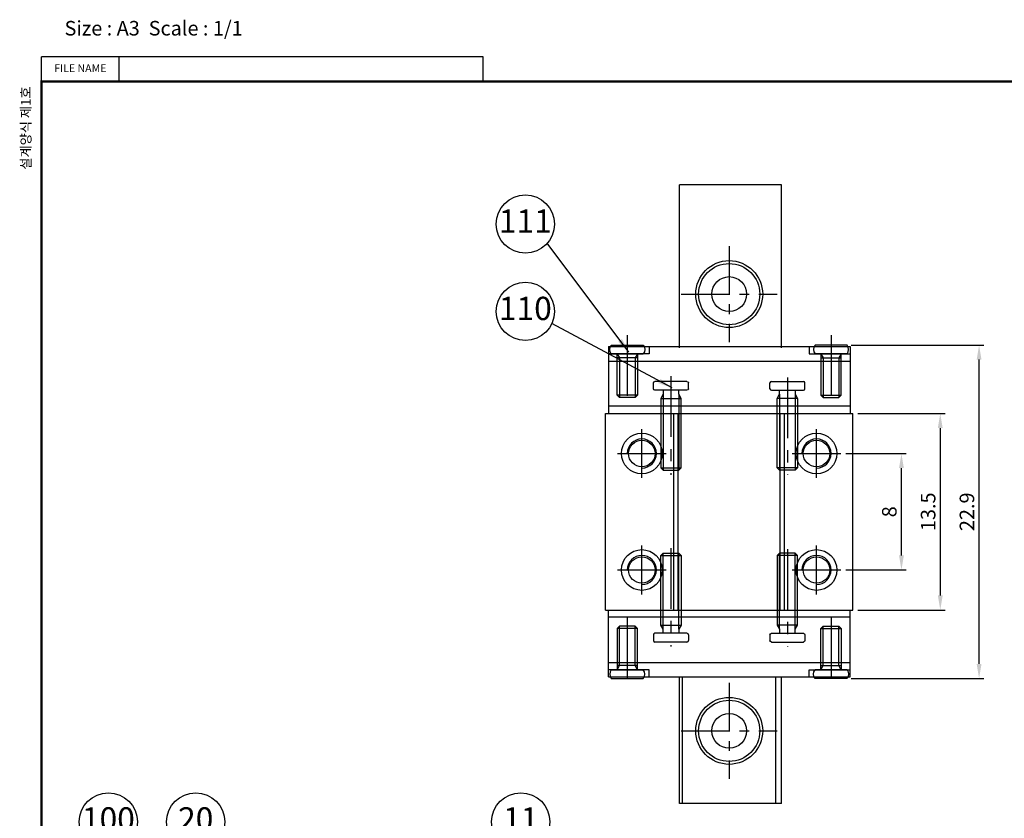
# Model space of a CAD drawing. Extents: x 0 to 140, y 0 to 101.
# Drawn here: x 5 to 73, y 46 to 101 of the extents above; entities that cross this region are included whole.
import ezdxf
from ezdxf.enums import TextEntityAlignment as Align

# ---------------------------------------------------------------- set-up
doc = ezdxf.new("R2010")
doc.units = 0
doc.header["$LTSCALE"] = 3.33333
doc.linetypes.add('CENTER', pattern=[2, 1.25, -0.25, 0.25, -0.25])
doc.linetypes.add('PHANTOM', pattern=[2.5, 1.25, -0.25, 0.25, -0.25, 0.25, -0.25])
doc.layers.get('0').update_dxf_attribs({"linetype": 'CONTINUOUS'})
doc.layers.get('Defpoints').update_dxf_attribs({"linetype": 'CONTINUOUS'})
for name, color, linetype in [('1', 1, 'CENTER'), ('4', 111, 'CONTINUOUS'), ('5', 115, 'CONTINUOUS'), ('6', 4, 'PHANTOM'), ('CENTER', 1, 'CENTER'), ('THIN', 3, 'CONTINUOUS')]:
    doc.layers.add(name, color=color, linetype=linetype)
doc.styles.add('KOREAN', font='Gulim.ttf')
doc.styles.get("Standard").update_dxf_attribs({"font": 'romans.shx'})
doc.dimstyles.get("Standard").update_dxf_attribs({"dimtxt": 3, "dimasz": 3, "dimexe": 1, "dimexo": 1, "dimgap": 1, "dimtad": 3, "dimdec": 3, "dimdsep": 46, "dimtxsty": 'Standard', "dimcen": 0, "dimclrd": 115, "dimclre": 115, "dimclrt": 111, "dimadec": 3, "dimazin": 2, "dimtfac": 1, "dimtdec": 3, "dimtmove": 0, "dimatfit": 3, "dimfxl": 2, "dimtolj": 1, "dimtzin": 0, "dimlwd": -1, "dimlwe": -1, "dimarcsym": 0})

# ---------------------------------------------------------------- blocks, each defined once
blk = doc.blocks.new('b')
at = {"layer": '5'}
for p, q in [((91, 5.12), (0, 5.12)), ((0, 0), (0, 5.12)), ((16, 0), (16, 5.12)), ((91, 0), (91, 5.12))]:
    blk.add_line(p, q, dxfattribs=at)
at = {"layer": '4', "insert": (8, 2.56), "char_height": 1.6, "width": 16, "attachment_point": 5}
blk.add_mtext('FILE NAME', dxfattribs=at)
at = {"layer": '6'}
blk.add_text('Size : A3  Scale : 1/1', height=3, dxfattribs=at).set_placement((4.75, 9.5))
blk = doc.blocks.new('BOMBLOCK')
at = {"color": 0}
blk.add_circle((0, 0), 0.5, dxfattribs=at)
blk.add_attdef('NO', text='', height=0.4, dxfattribs=at).set_placement((0, 0), align=Align.MIDDLE)
blk = doc.blocks.new('*D31')
at = {"color": 115, "transparency": 16777216}
for p, q in [((61.923, 70.951), (66.077, 70.951)), ((65.743, 63.951), (65.743, 69.951)), ((61.923, 62.951), (66.077, 62.951))]:
    blk.add_line(p, q, dxfattribs=at)
for points in [[(65.577, 69.951), (65.91, 69.951), (65.743, 70.951)], [(65.577, 63.951), (65.91, 63.951), (65.743, 62.951)]]:
    blk.add_solid(points, dxfattribs=at)
at = {"layer": 'Defpoints', "color": 0, "transparency": 16777216}
for p in [(61.59, 70.951), (65.743, 70.951), (61.59, 62.951)]:
    blk.add_point(p, dxfattribs=at)
at = {"color": 111, "transparency": 16777216, "insert": (64.91, 66.951), "char_height": 1, "attachment_point": 5, "rotation": 90}
blk.add_mtext('\\A1;8', dxfattribs=at)
blk = doc.blocks.new('*D32')
at = {"color": 115, "transparency": 16777216}
for p, q in [((62.743, 73.701), (68.743, 73.701)), ((68.41, 72.701), (68.41, 61.201)), ((62.743, 60.201), (68.743, 60.201))]:
    blk.add_line(p, q, dxfattribs=at)
for points in [[(68.243, 72.701), (68.577, 72.701), (68.41, 73.701)], [(68.243, 61.201), (68.577, 61.201), (68.41, 60.201)]]:
    blk.add_solid(points, dxfattribs=at)
at = {"layer": 'Defpoints', "color": 0, "transparency": 16777216}
for p in [(62.41, 73.701), (62.41, 60.201), (68.41, 60.201)]:
    blk.add_point(p, dxfattribs=at)
at = {"color": 111, "transparency": 16777216, "insert": (67.577, 66.951), "char_height": 1, "attachment_point": 5, "rotation": 90}
blk.add_mtext('\\A1;13.5', dxfattribs=at)
blk = doc.blocks.new('*D33')
at = {"color": 115, "transparency": 16777216}
for p, q in [((62.293, 78.401), (71.41, 78.401)), ((71.077, 56.501), (71.077, 77.401)), ((62.293, 55.501), (71.41, 55.501))]:
    blk.add_line(p, q, dxfattribs=at)
for points in [[(70.91, 77.401), (71.243, 77.401), (71.077, 78.401)], [(70.91, 56.501), (71.243, 56.501), (71.077, 55.501)]]:
    blk.add_solid(points, dxfattribs=at)
at = {"layer": 'Defpoints', "color": 0, "transparency": 16777216}
for p in [(61.96, 78.401), (71.077, 78.401), (61.96, 55.501)]:
    blk.add_point(p, dxfattribs=at)
at = {"color": 111, "transparency": 16777216, "insert": (70.243, 66.951), "char_height": 1, "attachment_point": 5, "rotation": 90}
blk.add_mtext('\\A1;22.9', dxfattribs=at)
blk = doc.blocks.new('A$C4A4D1F7B')
for p, q in [((1.1, 0.6), (-1.1, 0.6)), ((1.1, 0), (-1.1, 0)), ((-0.7, 0), (-0.538, -0.281)), ((-0.7, 0), (-0.7, -2.838)), ((-0.7, -0.281), (0.7, -0.281)), ((0.7, 0), (0.538, -0.281)), ((0.7, -2.838), (0.7, 0)), ((-0.7, -2.838), (0.7, -2.838)), ((-0.7, -2.838), (-0.538, -3)), ((-0.538, -3), (0.538, -3)), ((0.538, -3), (0.7, -2.838))]:
    blk.add_line(p, q)
for centre, start, end in [((-0.7, 0.3), 143.1301, 216.8699), ((0.7, 0.3), 323.1301, 36.8699)]:
    blk.add_arc(centre, 0.5, start, end)
at = {"layer": 'THIN'}
for p, q in [((-0.538, -0.281), (-0.538, -3)), ((0.538, -0.281), (0.538, -3))]:
    blk.add_line(p, q, dxfattribs=at)
blk = doc.blocks.new('A$C73B7455A')
for p, q in [((-0.7, 5.338), (-0.538, 5.5)), ((-0.538, 5.5), (0.538, 5.5)), ((0.538, 5.5), (0.7, 5.338)), ((-0.7, 0.563), (-0.7, 5.338)), ((-0.7, 5.338), (0.7, 5.338)), ((0.7, 5.338), (0.7, 0.563)), ((1.1, 0), (-1.1, 0)), ((-0.538, 0.281), (-0.7, 0.563)), ((-0.7, 0.563), (0.7, 0.563)), ((-0.538, 0), (-0.538, 0.281)), ((0.7, 0.563), (0.538, 0.281)), ((0.538, 0.281), (0.538, 0)), ((-1.2, -0.1), (-1.2, -0.5)), ((1.1, -0.6), (-1.1, -0.6)), ((1.2, -0.1), (1.2, -0.5))]:
    blk.add_line(p, q)
for centre, start, end in [((-1.1, -0.1), 90, 180), ((1.1, -0.1), 0, 90), ((-1.1, -0.5), 180, 270), ((1.1, -0.5), 270, 360)]:
    blk.add_arc(centre, 0.1, start, end)
at = {"layer": 'THIN'}
for p, q in [((-0.538, 0.281), (-0.538, 5.5)), ((0.538, 0.281), (0.538, 5.5))]:
    blk.add_line(p, q, dxfattribs=at)
blk = doc.blocks.new('A$C7BE8062D')
for p, q in [((0, 0), (0, 13.5)), ((0, 13.5), (17, 13.5)), ((4.7, 0), (4.7, 13.5)), ((5, 0), (5, 13.5)), ((12, 0), (12, 13.5)), ((12.3, 0), (12.3, 13.5)), ((17, 0), (17, 13.5)), ((0, 0), (17, 0))]:
    blk.add_line(p, q)
for centre, radius in [((2.5, 10.75), 1.4), ((2.5, 10.75), 0.91), ((14.5, 10.75), 1.4), ((14.5, 10.75), 0.91), ((2.5, 2.75), 1.4), ((14.5, 2.75), 1.4), ((2.5, 2.75), 0.91), ((14.5, 2.75), 0.91)]:
    blk.add_circle(centre, radius)
at = {"layer": '1'}
for p, q in [((2.5, 9.07), (2.5, 12.43)), ((14.5, 9.07), (14.5, 12.43)), ((0.82, 10.75), (4.18, 10.75)), ((12.82, 10.75), (16.18, 10.75)), ((2.5, 1.07), (2.5, 4.43)), ((14.5, 1.07), (14.5, 4.43)), ((0.82, 2.75), (4.18, 2.75)), ((12.82, 2.75), (16.18, 2.75))]:
    blk.add_line(p, q, dxfattribs=at)
at = {"layer": '5'}
for centre in [(2.5, 10.75), (14.5, 10.75), (2.5, 2.75), (14.5, 2.75)]:
    blk.add_arc(centre, 1, 270, 180, dxfattribs=at)
blk = doc.blocks.new('A$C3FE1285C')
for p, q in [((0.2, 22.8), (16.8, 22.8)), ((0.2, 22.8), (0.2, 18.2)), ((3, 22.8), (3, 22.3)), ((14, 22.8), (14, 22.3)), ((16.8, 22.8), (16.8, 18.2)), ((3, 22.3), (0.2, 22.3)), ((0.2, 21.8), (16.8, 21.8)), ((14, 22.3), (16.8, 22.3)), ((16.8, 18.7), (0.2, 18.7)), ((0.2, 18.2), (16.8, 18.2)), ((0.2, 4.7), (16.8, 4.7)), ((0.2, 0.1), (0.2, 4.7)), ((16.8, 4.2), (0.2, 4.2)), ((16.8, 0.1), (16.8, 4.7)), ((0.2, 1.1), (16.8, 1.1)), ((3, 0.6), (0.2, 0.6)), ((0.2, 0.1), (16.8, 0.1)), ((3, 0.1), (3, 0.6)), ((14, 0.1), (14, 0.6)), ((14, 0.6), (16.8, 0.6))]:
    blk.add_line(p, q)
at = {"xscale": -1}
for name, p in [('A$C4A4D1F7B', (1.5, 22.3)), ('A$C73B7455A', (12.5, 3.1))]:
    blk.add_blockref(name, p, dxfattribs=at)
for name, p in [('A$C4A4D1F7B', (15.5, 22.3)), ('A$C7BE8062D', (0, 4.7)), ('A$C73B7455A', (4.5, 3.1))]:
    blk.add_blockref(name, p)
at = {"xscale": -1, "rotation": 180}
for name, p in [('A$C73B7455A', (4.5, 19.8)), ('A$C4A4D1F7B', (15.5, 0.6))]:
    blk.add_blockref(name, p, dxfattribs=at)
at = {"rotation": 180}
for name, p in [('A$C73B7455A', (12.5, 19.8)), ('A$C4A4D1F7B', (1.5, 0.6))]:
    blk.add_blockref(name, p, dxfattribs=at)

msp = doc.modelspace()

# ---------------------------------------------------------------- linework, layer by layer
for p, q in [((6.6667, 96.5), (41.8916, 96.5)), ((50.4959, 78.2013), (50.4959, 89.4013)), ((57.4959, 89.4013), (50.4959, 89.4013)), ((57.4959, 78.2013), (57.4959, 89.4013)), ((50.4959, 46.9013), (50.4959, 55.6013)), ((50.6959, 46.9013), (50.6959, 55.6013)), ((57.1248, 46.9013), (57.1248, 55.6013)), ((57.4959, 46.9013), (57.4959, 55.6013)), ((57.4959, 46.9013), (50.4959, 46.9013))]:
    msp.add_line(p, q)
at = {"const_width": 0.1667}
msp.add_lwpolyline([(6.6667, 1.6667), (138.3333, 1.6667), (138.3333, 96.5), (6.6667, 96.5)], close=True, dxfattribs=at)
for centre, radius in [((53.9104, 81.9013), 2.1), ((53.9104, 81.9013), 1.2), ((53.9104, 51.9013), 2.1), ((53.9104, 51.9013), 1.2)]:
    msp.add_circle(centre, radius)
at = {"layer": '5'}
for centre in [(53.9104, 81.9013), (53.9104, 51.9013)]:
    msp.add_circle(centre, 2.3, dxfattribs=at)
at = {"layer": 'CENTER', "ltscale": 0.8}
for p, q in [((53.9104, 85.2013), (53.9104, 78.6013)), ((50.6104, 81.9013), (57.2104, 81.9013)), ((53.9104, 55.2013), (53.9104, 48.6013)), ((50.6104, 51.9013), (57.2104, 51.9013))]:
    msp.add_line(p, q, dxfattribs=at)
at = {"layer": 'CENTER'}
for p, q in [((46.9099, 79.0886), (46.9099, 74.4864)), ((60.9099, 79.0886), (60.9099, 74.4864)), ((49.9099, 76.2582), (49.9099, 69.4864)), ((57.9099, 76.1794), (57.9099, 69.4864)), ((49.9099, 64.4582), (49.9099, 57.6864)), ((57.9099, 64.3794), (57.9099, 57.6864)), ((46.9099, 59.6886), (46.9099, 55.0864)), ((60.9099, 59.6886), (60.9099, 55.0864))]:
    msp.add_line(p, q, dxfattribs=at)

# ---------------------------------------------------------------- block references
at = {"xscale": 0.333333333333333, "yscale": 0.333333333333333, "zscale": 0.333333333333333}
msp.add_blockref('b', (6.6667, 96.5), dxfattribs=at)
msp.add_blockref('A$C3FE1285C', (45.4099, 55.5013))
at = {"layer": '5'}
ref = msp.add_blockref('BOMBLOCK', (39.9065, 86.7112), dxfattribs=dict(at, xscale=4, yscale=4))
ref.add_attrib('NO', '111', dxfattribs={"layer": '0', "color": 0, "height": 1.6, "style": 'KOREAN'}).set_placement((39.9065, 86.7112), align=Align.MIDDLE)
ref = msp.add_blockref('BOMBLOCK', (39.9065, 80.7112), dxfattribs=dict(at, xscale=4, yscale=4))
ref.add_attrib('NO', '110', dxfattribs={"layer": '0', "color": 0, "height": 1.6, "style": 'KOREAN'}).set_placement((39.9065, 80.7112), align=Align.MIDDLE)
ref = msp.add_blockref('BOMBLOCK', (11.2614, 45.6456), dxfattribs=dict(at, xscale=4, yscale=4))
ref.add_attrib('NO', '100', dxfattribs={"layer": '0', "color": 0, "height": 1.6, "style": 'KOREAN'}).set_placement((11.2614, 45.6456), align=Align.MIDDLE)
ref = msp.add_blockref('BOMBLOCK', (17.2614, 45.6456), dxfattribs=dict(at, xscale=4, yscale=4))
ref.add_attrib('NO', '20', dxfattribs={"layer": '0', "color": 0, "height": 1.6, "style": 'KOREAN'}).set_placement((17.2614, 45.6456), align=Align.MIDDLE)
ref = msp.add_blockref('BOMBLOCK', (39.5917, 45.6456), dxfattribs=dict(at, xscale=4, yscale=4))
ref.add_attrib('NO', '11', dxfattribs={"layer": '0', "color": 0, "height": 1.6, "style": 'KOREAN'}).set_placement((39.5917, 45.6456), align=Align.MIDDLE)

# ---------------------------------------------------------------- texts
at = {"layer": '4', "insert": (5.6743, 93.3083), "char_height": 0.66667, "width": 6.666667, "attachment_point": 5, "rotation": 90, "style": 'KOREAN'}
msp.add_mtext('설계양식 제1호', dxfattribs=at)

# ---------------------------------------------------------------- dimensions: what is measured, and where the dimension line sits
for base, p1, p2, picture, middle in [((71.0766, 78.4013), (61.9599, 55.5013), (61.9599, 78.4013), '*D33', (70.2432, 66.9513)), ((68.4099, 60.2013), (62.4099, 73.7013), (62.4099, 60.2013), '*D32', (67.5766, 66.9513)), ((65.7432, 70.9513), (61.5899, 62.9513), (61.5899, 70.9513), '*D31', (64.9099, 66.9513))]:
    dim = msp.add_linear_dim(base=base, p1=p1, p2=p2, angle=90, dimstyle='Standard', override={"dimscale": 0.333333})
    dim.commit()
    dim.dimension.update_dxf_attribs({"geometry": picture, "text_midpoint": middle})

# ---------------------------------------------------------------- leaders
for points in [[(47.0152, 77.9223), (41.4157, 85.3989)], [(49.9959, 75.4594), (41.732, 79.8942)]]:
    msp.add_leader(points, dimstyle='Standard', override={"dimasz": 0.999999})

doc.saveas('drawing.dxf')
